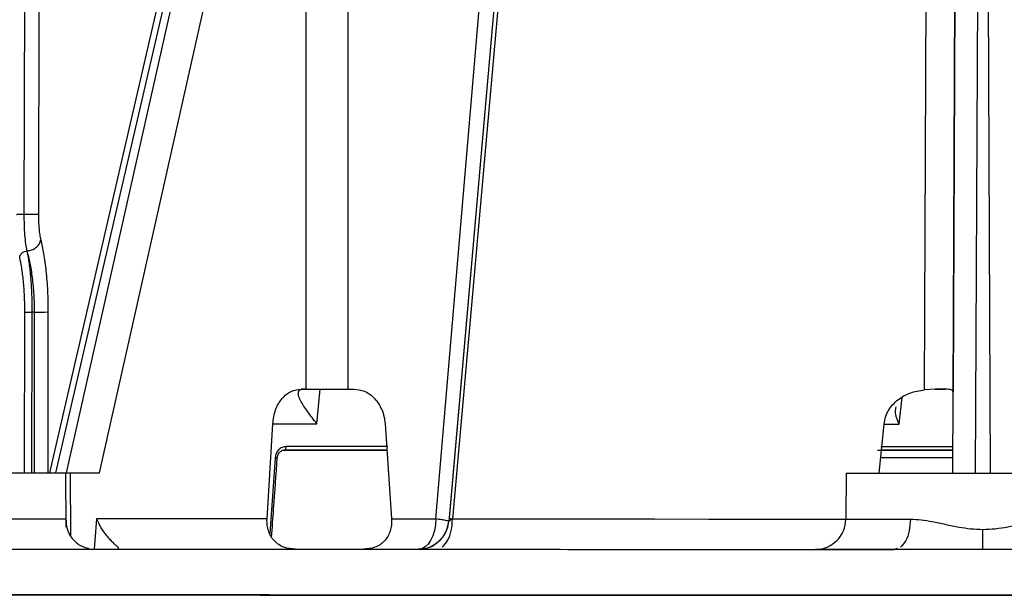
# Model space of a CAD drawing. Units: millimetres. Extents: x 5 to 292, y 5 to 415.
# Drawn here: x 69 to 82, y 244 to 252 of the extents above; entities that cross this region are included whole.
import ezdxf

# ---------------------------------------------------------------- set-up
doc = ezdxf.new("R2010")
doc.units = ezdxf.units.MM

msp = doc.modelspace()

# ---------------------------------------------------------------- linework, layer by layer
at = {"color": 7, "linetype": 'Continuous', "lineweight": 25}
for p, q in [((69.311844, 249.229329), (69.337802, 258.54155)), ((74.709433, 245.236106), (75.843115, 258.537873)), ((76.052031, 258.546077), (74.879708, 245.202928)), ((76.052031, 258.546077), (74.883345, 245.244323)), ((76.106536, 258.537777), (74.928956, 245.236132)), ((72.566474, 258.499338), (69.64273, 245.839931)), ((69.72743, 245.83969), (72.619307, 258.361119)), ((72.677847, 258.361097), (69.863244, 245.839641)), ((81.789442, 245.835261), (81.848492, 258.31555)), ((81.931374, 258.31552), (81.981236, 245.83519)), ((70.297636, 245.839481), (73.009495, 257.903856)), ((73.007407, 246.938476), (73.009495, 257.903856)), ((73.558446, 257.903653), (73.555316, 246.938274)), ((81.118721, 246.9298), (81.167491, 257.515026)), ((81.489702, 245.83537), (81.544963, 257.514888)), ((81.544963, 257.514888), (81.49472, 246.895795)), ((69.351014, 248.745591), (69.350157, 248.748451)), ((69.447625, 247.946948), (69.417501, 247.94696)), ((73.007407, 246.938476), (72.943619, 246.9385)), ((73.151325, 246.481995), (73.191909, 246.938402)), ((73.555316, 246.938274), (73.633339, 246.938246)), ((81.257728, 246.935448), (81.118721, 246.9298)), ((81.257412, 246.935446), (81.396812, 246.935394)), ((81.269922, 246.935439), (81.39204, 246.935394)), ((72.49577, 245.23692), (72.571224, 246.482215)), ((74.044625, 246.481673), (74.129575, 245.236319)), ((80.525507, 245.835735), (80.589524, 246.479272)), ((72.692113, 246.131004), (72.729789, 246.138572)), ((74.068063, 246.138073), (72.729767, 246.138568)), ((69.860918, 245.129325), (69.85808, 245.839645)), ((69.863244, 245.839642), (69.920212, 245.839621)), ((69.920212, 245.839621), (70.297636, 245.839481)), ((80.089703, 245.835893), (80.086855, 245.234148)), ((70.260718, 245.237749), (70.230885, 244.839505)), ((72.49577, 245.23692), (70.260718, 245.237749)), ((74.883345, 245.244323), (74.879708, 245.202928)), ((81.884971, 244.835237), (81.885068, 245.099372)), ((80.760908, 244.849769), (80.723286, 244.835664)), ((80.815075, 244.835631), (80.723286, 244.835664)), ((81.884971, 244.835237), (80.815075, 244.835631)), ((69.169701, 244.239899), (69.760171, 244.239682)), ((69.416302, 244.239805), (69.77271, 244.239672)), ((69.731912, 244.239686), (69.644171, 244.239719)), ((69.707116, 244.23968), (69.759796, 244.239661)), ((69.72339, 244.239694), (69.759436, 244.239681)), ((69.759436, 244.23961), (69.72339, 244.239624)), ((69.767637, 244.238826), (69.784153, 244.239278)), ((70.199984, 244.239516), (69.843575, 244.239649)), ((70.182585, 244.239527), (70.385352, 244.239451)), ((70.385352, 244.239379), (70.182585, 244.239453)), ((70.385352, 244.239451), (80.650639, 244.235673)), ((70.637319, 244.239356), (70.600578, 244.239369)), ((70.64239, 244.239354), (70.637319, 244.239356)), ((71.596648, 244.238946), (71.599783, 244.238945)), ((72.17499, 244.238737), (72.176534, 244.238792)), ((73.590549, 244.238207), (73.419851, 244.23827)), ((80.207415, 244.235767), (80.217333, 244.235763)), ((80.247876, 244.235751), (80.441128, 244.235679)), ((80.799988, 244.235627), (81.280019, 244.23545)), ((81.280019, 244.23536), (80.799988, 244.235536)), ((81.265924, 244.235452), (81.222602, 244.235468)), ((81.280019, 244.23545), (81.314748, 244.235437)), ((81.36084, 244.235397), (81.36084, 244.235397)), ((81.36084, 244.235353), (81.36084, 244.235353)), ((81.582534, 244.235252), (81.582578, 244.23525)), ((81.582622, 244.235337), (81.582622, 244.235336))]:
    msp.add_line(p, q, dxfattribs=at)
at = {"color": 8, "linetype": 'Continuous', "lineweight": 25}
for p, q in [((69.508431, 254.369877), (69.498047, 249.231584)), ((69.412928, 245.839812), (69.417501, 247.94696)), ((69.445728, 245.839799), (69.447625, 247.946948)), ((69.623275, 247.94924), (69.621265, 245.839734)), ((69.314948, 245.839848), (69.319461, 247.945774)), ((80.784985, 246.479196), (80.82715, 246.82903)), ((72.602845, 246.036879), (72.533698, 245.039292)), ((69.923971, 245.004364), (69.920212, 245.839621)), ((69.858162, 245.2379), (69.859118, 245.129186)), ((69.416302, 244.239739), (69.375085, 244.239754)), ((69.706117, 244.2397), (69.72339, 244.239694)), ((70.182585, 244.239453), (70.119554, 244.239476)), ((70.245244, 244.2395), (70.199984, 244.239516)), ((70.647935, 244.239353), (70.64239, 244.239354)), ((72.175821, 244.238792), (72.17499, 244.238776)), ((80.799988, 244.235536), (80.737124, 244.235559)), ((80.737189, 244.235651), (80.799988, 244.235627)), ((81.582578, 244.23525), (81.561438, 244.235258)), ((81.582622, 244.235336), (81.575963, 244.235338))]:
    msp.add_line(p, q, dxfattribs=at)
at = {"color": 7, "linetype": 'Continuous', "lineweight": 25, "flags": 128}
for points in [[(72.987251, 246.938479), (73.125797, 246.938428), (73.267112, 246.938376), (73.411149, 246.938324), (73.557865, 246.93827), (73.613764, 246.93825)], [(73.191909, 246.938402), (73.476199, 246.938297), (73.636613, 246.938238)], [(72.729788, 246.138572), (72.733092, 246.139428), (72.736282, 246.141969), (72.739251, 246.146108), (72.741896, 246.151703), (72.744127, 246.158563), (72.745866, 246.166451), (72.747055, 246.175099), (72.747652, 246.184208)], [(67.466807, 245.840526), (67.476974, 245.840522), (67.538805, 245.8405), (67.653969, 245.840458), (67.817, 245.840399), (68.020161, 245.840325), (68.253807, 245.840239), (68.506849, 245.840146), (68.767277, 245.84005), (69.022728, 245.839956), (69.261079, 245.839868), (69.471015, 245.83979), (69.642573, 245.839727), (69.767609, 245.83968), (69.840188, 245.839652), (69.85808, 245.839645)], [(80.089703, 245.835893), (80.092068, 245.835892), (80.137027, 245.835876), (80.237705, 245.83584), (80.390894, 245.835784), (80.59171, 245.835711), (80.833755, 245.835623), (81.109315, 245.835522), (81.409606, 245.835411), (81.725059, 245.835295), (82.04562, 245.835177), (82.361073, 245.835061), (82.661364, 245.83495), (82.936923, 245.834848), (83.178968, 245.834759), (83.379785, 245.834684), (83.532973, 245.834627), (83.633651, 245.834589), (83.67861, 245.834572), (83.680976, 245.834571)], [(81.141212, 245.835505), (81.171355, 245.835494), (81.25934, 245.835461), (81.39804, 245.835409), (81.576218, 245.835344), (81.779439, 245.835269), (81.991239, 245.835191), (82.194461, 245.835116), (82.372638, 245.835051), (82.511338, 245.835), (82.599323, 245.834968), (82.629466, 245.834958)], [(68.494887, 245.238405), (68.741219, 245.238314), (68.984207, 245.238225), (69.21357, 245.23814), (69.4196, 245.238064), (69.593579, 245.237999), (69.728144, 245.237949), (69.8176, 245.237916), (69.858162, 245.2379)], [(74.129575, 245.236319), (74.200704, 245.236293), (74.272226, 245.236267), (74.344139, 245.23624), (74.416439, 245.236214), (74.489122, 245.236187), (74.562185, 245.23616), (74.635623, 245.236133), (74.709433, 245.236106)], [(74.709433, 245.236106), (74.70485, 245.15832), (74.691722, 245.083576), (74.67055, 245.014732), (74.642143, 244.954418), (74.607587, 244.904939), (74.568202, 244.868186), (74.525495, 244.845564), (74.481096, 244.837937)], [(69.761669, 244.239658), (69.760775, 244.239659), (69.436654, 244.239776), (69.174583, 244.23987), (68.975869, 244.23994), (68.841501, 244.239987)], [(70.480596, 244.239398), (70.14533, 244.23952), (69.831838, 244.239633)], [(69.842066, 244.239631), (70.163294, 244.239514), (70.594971, 244.239357), (71.073416, 244.239183), (71.596648, 244.238992)], [(71.640985, 244.238975), (71.087784, 244.239177), (70.588403, 244.239359), (70.532128, 244.239379)], [(73.419851, 244.238326), (74.099211, 244.238078), (74.810823, 244.237817), (75.55174, 244.237545), (76.318891, 244.237264), (77.109099, 244.236974), (77.91909, 244.236677), (78.745509, 244.236373), (79.584933, 244.236065)], [(80.441128, 244.235749), (79.524416, 244.236086), (78.61947, 244.236419), (77.730799, 244.236745), (76.862835, 244.237064), (76.019904, 244.237373), (75.206207, 244.237671), (74.425801, 244.237957), (73.682575, 244.238229)], [(81.36084, 244.235353), (80.693441, 244.235599), (80.491343, 244.235674)], [(80.491695, 244.235717), (80.693441, 244.235643), (81.36084, 244.235397)]]:
    msp.add_lwpolyline(points, dxfattribs=at)
at = {"color": 8, "linetype": 'Continuous', "lineweight": 25, "flags": 128}
for points in [[(72.562498, 246.482212), (72.672938, 246.482171), (72.827209, 246.482114), (72.987378, 246.482055), (73.151325, 246.481995)], [(80.59988, 246.479265), (80.663169, 246.479241), (80.784985, 246.479196)], [(74.079978, 246.183718), (73.938485, 246.18377), (73.652387, 246.183875), (73.349707, 246.183986), (73.043671, 246.184099), (72.747652, 246.184208)], [(81.491338, 246.180999), (81.488713, 246.181), (81.31532, 246.181064), (81.15088, 246.181125), (80.997977, 246.181181), (80.85901, 246.181233), (80.736163, 246.181278), (80.631364, 246.181317), (80.54626, 246.181349)], [(81.490657, 246.037096), (81.125039, 246.037231), (80.639098, 246.037409), (80.54307, 246.037445)], [(74.928947, 245.236027), (75.563516, 245.235794), (76.218996, 245.235554), (76.893217, 245.235307), (77.58395, 245.235053), (78.288911, 245.234794), (79.005767, 245.234531), (79.732147, 245.234264), (80.084308, 245.234135)], [(80.086855, 245.234148), (80.090358, 245.234147), (80.143984, 245.234128), (80.260487, 245.234086), (80.435658, 245.234023), (80.663172, 245.23394), (80.934813, 245.23384)]]:
    msp.add_lwpolyline(points, dxfattribs=at)
at = {"color": 7, "linetype": 'Continuous', "lineweight": 25}
for centre, radius, start, end in [((69.483412, 251.936499), 3.989711, 269.4860544, 272.0089711), ((74.481243, 245.237937), 0.4, 269.9789105, 354.9789105), ((79.68686, 245.236041), 0.4, 269.9789105, 359.7289105)]:
    msp.add_arc(centre, radius, start, end, dxfattribs=at)
at = {"color": 8, "linetype": 'Continuous', "lineweight": 25}
msp.add_arc((72.613637, 246.133135), 0.096859, 263.6031496, 279.8187699, dxfattribs=at)
at = {"color": 7, "linetype": 'Continuous', "lineweight": 25}
for points, knots in [([(69.208062, 249.228161), (69.210994, 249.228354), (69.217067, 249.228754), (69.242082, 249.229182), (69.275296, 249.229408), (69.299952, 249.229355), (69.311844, 249.229329)], [0, 0, 0, 0, 0.241754813, 0.50062088, 0.759143594, 1, 1, 1, 1]), ([(69.311844, 249.229331), (69.332995, 249.229311), (69.376773, 249.229268), (69.435887, 249.229731), (69.48083, 249.230527), (69.492439, 249.231239), (69.498047, 249.231583)], [0, 0, 0, 0, 0.241566443, 0.5, 0.758433557, 1, 1, 1, 1]), ([(69.350506, 248.748491), (69.344508, 248.778193), (69.332503, 248.837636), (69.320504, 248.955963), (69.312826, 249.087945), (69.312172, 249.182209), (69.311845, 249.229332)], [0, 0, 0, 0, 0.249696306, 0.499723581, 0.749911623, 1, 1, 1, 1]), ([(69.498047, 249.231584), (69.498341, 249.19855), (69.498928, 249.132557), (69.504837, 249.040154), (69.513875, 248.957046), (69.522838, 248.915628), (69.527331, 248.894867)], [0, 0, 0, 0, 0.250246325, 0.49993859, 0.749343427, 1, 1, 1, 1]), ([(69.350506, 248.748491), (69.371472, 248.752072), (69.414886, 248.759487), (69.471931, 248.794155), (69.513824, 248.841482), (69.522911, 248.877578), (69.527299, 248.89501)], [0, 0, 0, 0, 0.241456779, 0.499997941, 0.758540227, 1, 1, 1, 1]), ([(69.527331, 248.894867), (69.540428, 248.836547), (69.566623, 248.719906), (69.597803, 248.487138), (69.619332, 248.227182), (69.621961, 248.041885), (69.623275, 247.94924)], [0, 0, 0, 0, 0.250005982, 0.5000150098, 0.7500173844, 1, 1, 1, 1]), ([(69.252085, 248.667118), (69.254429, 248.676735), (69.259298, 248.696705), (69.282327, 248.722988), (69.314061, 248.742349), (69.338389, 248.746438), (69.350167, 248.748417)], [0, 0, 0, 0, 0.239488594, 0.497320852, 0.756632735, 1, 1, 1, 1]), ([(69.447625, 247.946948), (69.446292, 248.02358), (69.443559, 248.180657), (69.422058, 248.40084), (69.390297, 248.598409), (69.364198, 248.696539), (69.351148, 248.745605)], [0, 0, 0, 0, 0.243909364, 0.499954258, 0.749972032, 1, 1, 1, 1]), ([(69.417501, 247.94696), (69.416676, 248.023893), (69.414996, 248.180495), (69.400812, 248.396371), (69.379492, 248.594531), (69.360932, 248.693453), (69.351148, 248.745605)], [0, 0, 0, 0, 0.245705663, 0.500151359, 0.73648271, 1, 1, 1, 1]), ([(69.319461, 247.945774), (69.318621, 248.016815), (69.316942, 248.158919), (69.301948, 248.357678), (69.280061, 248.534765), (69.261408, 248.623002), (69.252082, 248.667118)], [0, 0, 0, 0, 0.250029967, 0.50013496, 0.750082106, 1, 1, 1, 1]), ([(69.31946, 247.945774), (69.322645, 247.945951), (69.329242, 247.946317), (69.352541, 247.946727), (69.383155, 247.946976), (69.40625, 247.946965), (69.417501, 247.946959)], [0, 0, 0, 0, 0.239229219, 0.495486885, 0.754207029, 1, 1, 1, 1]), ([(72.571224, 246.482215), (72.580363, 246.545212), (72.598663, 246.671362), (72.688436, 246.821956), (72.807877, 246.920696), (72.898383, 246.932566), (72.943619, 246.9385)], [0, 0, 0, 0, 0.249563046, 0.499743356, 0.749962005, 1, 1, 1, 1]), ([(73.151325, 246.481995), (73.108179, 246.537213), (73.023502, 246.645582), (72.941117, 246.770112), (72.907672, 246.851255), (72.904191, 246.900087), (72.92528, 246.932585), (72.965518, 246.936526), (72.985424, 246.938476)], [0, 0, 0, 0, 0.255135637, 0.500718161, 0.638195078, 0.75175611, 0.877192436, 1, 1, 1, 1]), ([(72.988631, 246.938477), (73.005675, 246.938471), (73.045632, 246.938456), (73.119973, 246.938428), (73.172503, 246.938409), (73.191909, 246.938402)], [0, 0, 0, 0, 0.319298147, 0.748536734, 1, 1, 1, 1]), ([(73.007407, 246.938476), (73.046944, 246.938461), (73.126031, 246.938432), (73.277785, 246.938376), (73.431115, 246.93832), (73.513921, 246.938289), (73.555316, 246.938274)], [0, 0, 0, 0, 0.249953096, 0.499999796, 0.7500467, 1, 1, 1, 1]), ([(73.633339, 246.938246), (73.680532, 246.932772), (73.77817, 246.921447), (73.910836, 246.825374), (73.992947, 246.698622), (74.033304, 246.579585), (74.040855, 246.514277), (74.044625, 246.481673)], [0, 0, 0, 0, 0.241495642, 0.499631621, 0.743976769, 0.872185904, 1, 1, 1, 1]), ([(80.589524, 246.479272), (80.594678, 246.510449), (80.605035, 246.573098), (80.658664, 246.687842), (80.763483, 246.804464), (80.929934, 246.897679), (81.05401, 246.91879), (81.118721, 246.9298)], [0, 0, 0, 0, 0.125556341, 0.252302106, 0.499948289, 0.73919954, 1, 1, 1, 1]), ([(81.397056, 246.935397), (81.37669, 246.935405), (81.335958, 246.93542), (81.283804, 246.935439), (81.257728, 246.935448)], [0, 0, 0, 0, 0.500003901, 1, 1, 1, 1]), ([(81.49472, 246.895795), (81.493538, 246.903892), (81.491231, 246.919687), (81.466475, 246.934385), (81.42494, 246.934991), (81.397056, 246.935397)], [0, 0, 0, 0, 0.256863605, 0.501097561, 1, 1, 1, 1]), ([(80.784985, 246.479196), (80.76188, 246.535368), (80.729069, 246.615137), (80.743574, 246.683493), (80.747864, 246.703714)], [0, 0, 0, 0, 0.704186662, 1, 1, 1, 1]), ([(72.747652, 246.184208), (72.729184, 246.182155), (72.692479, 246.178074), (72.646478, 246.143528), (72.612318, 246.095525), (72.606015, 246.056503), (72.602846, 246.03688)], [0, 0, 0, 0, 0.25168435, 0.5002243198, 0.7486776801, 1, 1, 1, 1]), ([(72.629898, 246.037421), (72.632511, 246.051536), (72.637725, 246.079714), (72.662892, 246.114329), (72.697225, 246.138156), (72.724003, 246.141605), (72.737422, 246.143333)], [0, 0, 0, 0, 0.250241935, 0.499530456, 0.749192722, 1, 1, 1, 1]), ([(72.556847, 244.995671), (72.565578, 245.120871), (72.589802, 245.468228), (72.614414, 245.815557), (72.630155, 246.037696)], [0, 0, 0, 0, 0.3604361231, 1, 1, 1, 1]), ([(72.729789, 246.138572), (72.870215, 246.13852), (73.151254, 246.138416), (73.589156, 246.138255), (73.906329, 246.138139), (74.044442, 246.138088), (74.068059, 246.13808)], [0, 0, 0, 0, 0.311705233, 0.623827708, 0.93567626, 1, 1, 1, 1]), ([(80.500741, 246.135723), (80.558493, 246.135702), (80.674038, 246.135659), (80.941058, 246.13556), (81.217764, 246.135457), (81.413829, 246.135385), (81.491122, 246.135357)], [0, 0, 0, 0, 0.2737871528, 0.5477728851, 0.8217216692, 1, 1, 1, 1]), ([(81.475982, 246.135356), (81.190039, 246.135462), (80.880368, 246.135576), (80.578484, 246.135687), (80.555353, 246.135695)], [0, 0, 0, 0, 0.923377469, 1, 1, 1, 1]), ([(69.858162, 245.2379), (69.860377, 245.195283), (69.864806, 245.110088), (69.912911, 245.008126), (69.974256, 244.938415), (70.032496, 244.895133), (70.098911, 244.863834), (70.140246, 244.854006), (70.160885, 244.849099)], [0, 0, 0, 0, 0.24988504, 0.49953692, 0.630306087, 0.749905943, 0.875130344, 1, 1, 1, 1]), ([(70.54599, 244.86047), (70.537614, 244.868057), (70.520868, 244.883226), (70.481501, 244.919496), (70.438866, 244.963487), (70.382783, 245.02903), (70.315753, 245.121769), (70.279363, 245.198458), (70.260718, 245.237749)], [0, 0, 0, 0, 0.125098074, 0.250109223, 0.367920413, 0.500471702, 0.744067521, 1, 1, 1, 1]), ([(72.86966, 244.838528), (72.817592, 244.843169), (72.739256, 244.850152), (72.649388, 244.897109), (72.591654, 244.945002), (72.545555, 245.006063), (72.513596, 245.077043), (72.495049, 245.155661), (72.495529, 245.209703), (72.49577, 245.23692)], [0, 0, 0, 0, 0.24909155, 0.374763675, 0.499546723, 0.621641164, 0.750075068, 0.874131583, 1, 1, 1, 1]), ([(74.129575, 245.236319), (74.130006, 245.208698), (74.130861, 245.153946), (74.113062, 245.075118), (74.081798, 245.003555), (74.03629, 244.942847), (73.978455, 244.895253), (73.88924, 244.849345), (73.810937, 244.842635), (73.759185, 244.838201)], [0, 0, 0, 0, 0.126067707, 0.249902932, 0.375209091, 0.500451174, 0.623031969, 0.750850902, 1, 1, 1, 1]), ([(74.879708, 245.202928), (74.8778, 245.204806), (74.87382, 245.208726), (74.840417, 245.216431), (74.787674, 245.225755), (74.737886, 245.232342), (74.709433, 245.236106)], [0, 0, 0, 0, 0.239683584, 0.500034064, 0.714285414, 1, 1, 1, 1]), ([(74.879709, 245.202928), (74.880506, 245.204858), (74.882123, 245.20877), (74.892653, 245.216911), (74.908013, 245.226146), (74.921939, 245.232789), (74.928948, 245.236133)], [0, 0, 0, 0, 0.241531512, 0.489536027, 0.743075952, 1, 1, 1, 1]), ([(74.883345, 245.244323), (74.883881, 245.243861), (74.884974, 245.24292), (74.894412, 245.240894), (74.90889, 245.238555), (74.922318, 245.236863), (74.928947, 245.236027)], [0, 0, 0, 0, 0.243593452, 0.496680114, 0.751506242, 1, 1, 1, 1]), ([(80.934961, 245.23385), (80.982005, 245.231656), (81.074656, 245.227335), (81.228751, 245.199819), (81.393902, 245.164931), (81.562318, 245.130452), (81.726217, 245.10472), (81.831142, 245.101188), (81.885068, 245.099372)], [0, 0, 0, 0, 0.161647473, 0.318359701, 0.504929529, 0.688984993, 0.840154314, 1, 1, 1, 1]), ([(81.885068, 245.099372), (81.938985, 245.101178), (82.048876, 245.10486), (82.212708, 245.130954), (82.375718, 245.164485), (82.536415, 245.198502), (82.690886, 245.226431), (82.788213, 245.230961), (82.835269, 245.233151)], [0, 0, 0, 0, 0.159824996, 0.325749732, 0.495065867, 0.665588386, 0.838319608, 1, 1, 1, 1]), ([(70.553287, 244.841143), (70.552062, 244.842652), (70.549607, 244.845675), (70.547197, 244.855532), (70.54599, 244.860469)], [0, 0, 0, 0, 0.4991543521, 1, 1, 1, 1]), ([(68.438882, 244.840172), (68.867595, 244.840015), (69.724178, 244.839702), (71.122727, 244.83919), (72.591256, 244.838651), (74.129465, 244.838087), (75.722789, 244.837502), (77.360353, 244.836901), (79.030208, 244.836287), (80.158545, 244.835872), (80.723286, 244.835664)], [0, 0, 0, 0, 0.125107639, 0.249968932, 0.37498974, 0.500000111, 0.625002456, 0.750031178, 0.874888851, 1, 1, 1, 1]), ([(80.723286, 244.835664), (80.580827, 244.835716), (80.295908, 244.835821), (79.974542, 244.835938), (79.767844, 244.836013), (79.67636, 244.836045), (79.694504, 244.836038), (79.697915, 244.836037)], [0, 0, 0, 0, 0.236321458, 0.472642916, 0.708964374, 0.945285832, 1, 1, 1, 1]), ([(82.953648, 244.834843), (82.791144, 244.834903), (82.435124, 244.835034), (82.078705, 244.835165), (81.884971, 244.835237)], [0, 0, 0, 0, 0.4564443584, 1, 1, 1, 1]), ([(68.761854, 244.240052), (69.234695, 244.239879), (70.17969, 244.239533), (71.739685, 244.238962), (73.385195, 244.238359), (75.113035, 244.237725), (76.903508, 244.237067), (78.740238, 244.236392), (80.607093, 244.235705), (81.85857, 244.235245), (82.48475, 244.235014)], [0, 0, 0, 0, 0.125084337, 0.249986916, 0.375004467, 0.499999797, 0.624995073, 0.750012876, 0.874918256, 1, 1, 1, 1]), ([(69.644171, 244.239719), (69.491749, 244.239775), (69.186918, 244.239887), (68.903538, 244.239991), (68.761854, 244.240044)], [0, 0, 0, 0, 0.5000244962, 1, 1, 1, 1]), ([(69.644171, 244.239658), (69.491721, 244.239714), (69.186888, 244.239826), (68.903511, 244.23993), (68.761854, 244.239982)], [0, 0, 0, 0, 0.500111699, 1, 1, 1, 1]), ([(82.48475, 244.234909), (81.858552, 244.23514), (80.607074, 244.2356), (78.74022, 244.236288), (76.903508, 244.236965), (75.113035, 244.237626), (73.385195, 244.238264), (71.739667, 244.238872), (70.17968, 244.239449), (69.234683, 244.239799), (68.761854, 244.239974)], [0, 0, 0, 0, 0.125085424, 0.249987158, 0.375004961, 0.500000237, 0.624995567, 0.750013118, 0.874919342, 1, 1, 1, 1]), ([(69.830411, 244.239624), (69.656562, 244.239688), (69.308871, 244.239816), (68.997289, 244.23993), (68.841501, 244.239987)], [0, 0, 0, 0, 0.500009017, 1, 1, 1, 1]), ([(68.841501, 244.23998), (68.99729, 244.239922), (69.308872, 244.239807), (69.656564, 244.239679), (69.830411, 244.239615)], [0, 0, 0, 0, 0.4999955897, 1, 1, 1, 1]), ([(68.95821, 244.239974), (68.998889, 244.239959), (69.080286, 244.239929), (69.20466, 244.239883), (69.321738, 244.23984), (69.384782, 244.239816), (69.416302, 244.239805)], [0, 0, 0, 0, 0.2497510707, 0.4997463539, 0.7498919574, 1, 1, 1, 1]), ([(69.375085, 244.239754), (69.356605, 244.239761), (69.306297, 244.23978), (69.204428, 244.239817), (69.080407, 244.239863), (68.998937, 244.239893), (68.95821, 244.239908)], [0, 0, 0, 0, 0.162194913, 0.441552246, 0.720830738, 1, 1, 1, 1]), ([(69.644171, 244.239658), (69.666581, 244.239649), (69.711156, 244.239633), (69.768274, 244.239612), (69.813037, 244.239595), (69.841515, 244.239584), (69.852572, 244.23958), (69.843694, 244.239583), (69.818251, 244.239592), (69.787956, 244.239604), (69.77271, 244.239609)], [0, 0, 0, 0, 0.125632897, 0.249896179, 0.375029555, 0.499987702, 0.625001043, 0.750087702, 0.874231673, 1, 1, 1, 1]), ([(69.72339, 244.239624), (69.715312, 244.239627), (69.699147, 244.239633), (69.716738, 244.239627), (69.76243, 244.23961), (69.816528, 244.239591), (69.843575, 244.239581)], [0, 0, 0, 0, 0.249751071, 0.499746354, 0.749891958, 1, 1, 1, 1]), ([(69.843575, 244.239649), (69.81669, 244.239659), (69.762919, 244.239678), (69.714891, 244.239696), (69.709041, 244.239699), (69.706117, 244.2397)], [0, 0, 0, 0, 0.333346894, 0.666720489, 1, 1, 1, 1]), ([(69.77271, 244.239672), (69.7855, 244.239668), (69.810895, 244.239658), (69.835784, 244.239649), (69.849481, 244.239644), (69.849865, 244.239644), (69.837871, 244.239648), (69.813174, 244.239657), (69.778173, 244.239669), (69.747415, 244.239681), (69.731912, 244.239686)], [0, 0, 0, 0, 0.125820694, 0.249823811, 0.374911006, 0.499947211, 0.624869452, 0.75019355, 0.874090654, 1, 1, 1, 1]), ([(70.119554, 244.239476), (70.096349, 244.239485), (70.049834, 244.239502), (69.975464, 244.239529), (69.905023, 244.239555), (69.843435, 244.239578), (69.796484, 244.239595), (69.765404, 244.239607), (69.761921, 244.239609), (69.76017, 244.239609)], [0, 0, 0, 0, 0.142294894, 0.285231955, 0.428168342, 0.571106503, 0.714052682, 0.856268227, 1, 1, 1, 1]), ([(69.760171, 244.239682), (69.761961, 244.239681), (69.765522, 244.23968), (69.796482, 244.239669), (69.843404, 244.239651), (69.904997, 244.239629), (69.975586, 244.239603), (70.049253, 244.239576), (70.121597, 244.239549), (70.16215, 244.239534), (70.182585, 244.239527)], [0, 0, 0, 0, 0.125699313, 0.249902072, 0.375029212, 0.499996403, 0.624942549, 0.750057524, 0.874056575, 1, 1, 1, 1]), ([(72.17499, 244.238776), (71.878776, 244.238884), (71.286347, 244.2391), (70.614521, 244.239344), (70.09973, 244.239529), (69.920184, 244.239592), (69.830411, 244.239624)], [0, 0, 0, 0, 0.249999848, 0.500000064, 0.750000649, 1, 1, 1, 1]), ([(72.17499, 244.238737), (71.878776, 244.238847), (71.286347, 244.239067), (70.614521, 244.239318), (70.09973, 244.239512), (69.920184, 244.239581), (69.830411, 244.239615)], [0, 0, 0, 0, 0.249999781, 0.500000048, 0.750000587, 1, 1, 1, 1]), ([(70.199984, 244.239451), (70.217707, 244.239444), (70.252992, 244.239431), (70.318772, 244.239407), (70.388158, 244.239382), (70.457549, 244.239356), (70.522001, 244.239332), (70.575572, 244.239312), (70.617217, 244.239297), (70.630579, 244.239292), (70.637319, 244.239289)], [0, 0, 0, 0, 0.125459058, 0.249780275, 0.374646164, 0.499608245, 0.624582353, 0.750050809, 0.873926146, 1, 1, 1, 1]), ([(70.600578, 244.239369), (70.588937, 244.239373), (70.565812, 244.239382), (70.519318, 244.239399), (70.467073, 244.239418), (70.410257, 244.239439), (70.352331, 244.23946), (70.295686, 244.239481), (70.261994, 244.239493), (70.245244, 244.2395)], [0, 0, 0, 0, 0.143841877, 0.28576487, 0.428863784, 0.57204868, 0.714843545, 0.858236585, 1, 1, 1, 1]), ([(70.516085, 244.239403), (70.581009, 244.239378), (70.671317, 244.239345), (70.653065, 244.239351), (70.647935, 244.239353)], [0, 0, 0, 0, 0.71892494, 1, 1, 1, 1]), ([(70.637319, 244.239289), (70.656138, 244.239282), (70.693774, 244.239267), (70.575313, 244.23931), (70.516085, 244.239332)], [0, 0, 0, 0, 0.500024496, 1, 1, 1, 1]), ([(73.419851, 244.238326), (73.297242, 244.238371), (73.052011, 244.238462), (72.692755, 244.238594), (72.361439, 244.238715), (72.073484, 244.238821), (71.841531, 244.238905), (71.68101, 244.238963), (71.596074, 244.238994), (71.598774, 244.238992), (71.599784, 244.238992)], [0, 0, 0, 0, 0.1316130344, 0.2632395325, 0.3948592735, 0.5264809138, 0.6581016169, 0.7897239534, 0.921344153, 1, 1, 1, 1]), ([(71.604438, 244.238943), (71.628037, 244.238934), (71.675234, 244.238916), (71.843071, 244.238853), (72.07306, 244.238767), (72.361541, 244.238661), (72.692715, 244.238538), (73.052011, 244.238406), (73.29724, 244.238316), (73.419851, 244.23827)], [0, 0, 0, 0, 0.142861777, 0.285717357, 0.428574434, 0.571431047, 0.714287949, 0.857146975, 1, 1, 1, 1]), ([(71.640985, 244.238975), (71.696549, 244.238954), (71.807697, 244.238913), (72.052544, 244.238822), (72.17499, 244.238776)], [0, 0, 0, 0, 0.499909919, 1, 1, 1, 1]), ([(72.17499, 244.238737), (72.052544, 244.238781), (71.807697, 244.238871), (71.696549, 244.238911), (71.640985, 244.238931)], [0, 0, 0, 0, 0.500092917, 1, 1, 1, 1]), ([(74.5471, 244.23791), (74.423639, 244.237956), (74.176718, 244.238047), (73.847289, 244.238169), (73.682575, 244.238229)], [0, 0, 0, 0, 0.500000285, 1, 1, 1, 1]), ([(73.682575, 244.238174), (73.847289, 244.238113), (74.176718, 244.237992), (74.423639, 244.237902), (74.5471, 244.237857)], [0, 0, 0, 0, 0.4999995649, 1, 1, 1, 1]), ([(73.762383, 244.238174), (73.812807, 244.238156), (73.913655, 244.238122), (74.29564, 244.237984), (74.752203, 244.237819), (75.228075, 244.237646), (75.612181, 244.237505), (75.804607, 244.237435)], [0, 0, 0, 0, 0.249919209, 0.499841252, 0.66651409, 0.832933104, 1, 1, 1, 1]), ([(75.804607, 244.237406), (75.521849, 244.237511), (74.956332, 244.237721), (74.410371, 244.237925), (74.059795, 244.238057), (73.849216, 244.238136), (73.791365, 244.238159), (73.762383, 244.238171)], [0, 0, 0, 0, 0.249920218, 0.499841534, 0.666514293, 0.832934617, 1, 1, 1, 1]), ([(80.207415, 244.235833), (79.698732, 244.23602), (78.681365, 244.236394), (77.216469, 244.236931), (75.816619, 244.237445), (74.970273, 244.237755), (74.5471, 244.23791)], [0, 0, 0, 0, 0.24999953, 0.4999999733, 0.7500002852, 1, 1, 1, 1]), ([(74.5471, 244.237857), (74.970273, 244.2377), (75.816619, 244.237387), (77.216471, 244.23687), (78.681367, 244.23633), (79.698734, 244.235955), (80.207415, 244.235767)], [0, 0, 0, 0, 0.249999925, 0.500000106, 0.750001337, 1, 1, 1, 1]), ([(76.473726, 244.237191), (76.82384, 244.237063), (77.524069, 244.236806), (78.600114, 244.236412), (79.588015, 244.236049), (80.464797, 244.235727), (81.061774, 244.235507), (81.36084, 244.235397)], [0, 0, 0, 0, 0.24992009, 0.499841489, 0.666514219, 0.832934277, 1, 1, 1, 1]), ([(81.36084, 244.235353), (80.913646, 244.235518), (80.019242, 244.235848), (78.874675, 244.23627), (77.93106, 244.236618), (77.165139, 244.236902), (76.704496, 244.237072), (76.473726, 244.237158)], [0, 0, 0, 0, 0.249916036, 0.49984092, 0.66651408, 0.832932119, 1, 1, 1, 1]), ([(80.441128, 244.235749), (80.3622, 244.235778), (80.223689, 244.235828), (80.219245, 244.235829), (80.217333, 244.235829)], [0, 0, 0, 0, 0.569838842, 1, 1, 1, 1]), ([(80.392094, 244.235777), (80.392064, 244.235777), (80.392002, 244.235777), (80.419016, 244.235767), (80.463171, 244.235751), (80.523232, 244.235729), (80.593119, 244.235704), (80.667495, 244.235676), (80.714, 244.235659), (80.737189, 244.235651)], [0, 0, 0, 0, 0.143741205, 0.286022208, 0.429020928, 0.572003925, 0.714981504, 0.857883219, 1, 1, 1, 1]), ([(80.737124, 244.235559), (80.713973, 244.235568), (80.667483, 244.235585), (80.593096, 244.235612), (80.52324, 244.235638), (80.463122, 244.23566), (80.419059, 244.235677), (80.392081, 244.235687), (80.39209, 244.235687), (80.392094, 244.235687)], [0, 0, 0, 0, 0.141950191, 0.285066969, 0.42799745, 0.57094942, 0.714121553, 0.856008876, 1, 1, 1, 1]), ([(81.222602, 244.235468), (81.111554, 244.235509), (80.889357, 244.235591), (80.634875, 244.235686), (80.452836, 244.235754), (80.412335, 244.235769), (80.392094, 244.235777)], [0, 0, 0, 0, 0.24988339, 0.499999998, 0.750116743, 1, 1, 1, 1]), ([(80.392094, 244.235687), (80.412335, 244.23568), (80.452836, 244.235666), (80.634875, 244.2356), (80.889357, 244.235507), (81.111554, 244.235425), (81.222602, 244.235385)], [0, 0, 0, 0, 0.2498833161, 0.4999999994, 0.7501166476, 1, 1, 1, 1]), ([(83.118862, 244.234764), (83.035357, 244.234795), (82.86834, 244.234857), (82.562279, 244.23497), (82.231303, 244.235093), (81.884754, 244.23522), (81.538204, 244.235348), (81.207231, 244.235469), (80.901165, 244.235581), (80.734147, 244.235642), (80.650639, 244.235673)], [0, 0, 0, 0, 0.124994231, 0.249998473, 0.374997964, 0.499998657, 0.624998925, 0.749999639, 0.87500075, 1, 1, 1, 1]), ([(81.017152, 244.235551), (81.030203, 244.235547), (81.056323, 244.235538), (81.256825, 244.235465), (81.543695, 244.235359), (81.88475, 244.235234), (82.225806, 244.235108), (82.512675, 244.235002), (82.713177, 244.234928), (82.739297, 244.234917), (82.752348, 244.234912)], [0, 0, 0, 0, 0.1249176172, 0.2499940446, 0.3749980008, 0.499999982, 0.6250019611, 0.7500059134, 0.8750823543, 1, 1, 1, 1]), ([(81.222602, 244.235385), (81.241974, 244.235378), (81.280571, 244.235363), (81.343515, 244.23534), (81.405403, 244.235317), (81.462797, 244.235296), (81.512593, 244.235278), (81.550302, 244.235264), (81.576029, 244.235254), (81.580351, 244.235252), (81.582527, 244.235252)], [0, 0, 0, 0, 0.125424127, 0.249885259, 0.374656701, 0.499874413, 0.624861102, 0.750308502, 0.874319158, 1, 1, 1, 1]), ([(81.575963, 244.235338), (81.570364, 244.23534), (81.559123, 244.235344), (81.527143, 244.235356), (81.485356, 244.235371), (81.435543, 244.23539), (81.380339, 244.23541), (81.322417, 244.235431), (81.284808, 244.235445), (81.265924, 244.235452)], [0, 0, 0, 0, 0.142114336, 0.285256812, 0.428399798, 0.571306805, 0.714230049, 0.856508092, 1, 1, 1, 1]), ([(81.561438, 244.235258), (81.543396, 244.235264), (81.507307, 244.235277), (81.407579, 244.235314), (81.322521, 244.235345), (81.280019, 244.23536)], [0, 0, 0, 0, 0.333405372, 0.666917102, 1, 1, 1, 1]), ([(81.314748, 244.235437), (81.35305, 244.235423), (81.429657, 244.235395), (81.514628, 244.235363), (81.571833, 244.235342), (81.57902, 244.235339), (81.582622, 244.235337)], [0, 0, 0, 0, 0.249965821, 0.499941608, 0.749337932, 1, 1, 1, 1])]:
    msp.add_open_spline(points, degree=3, knots=knots, dxfattribs=at)
for points in [[(74.795219, 244.868104), (74.819935, 244.893552), (74.869368, 244.944448), (74.918683, 245.080126), (74.925526, 245.18406), (74.928947, 245.236027)], [(74.481102, 244.837937), (74.530604, 244.84327), (74.629608, 244.853937), (74.756977, 244.936808), (74.85072, 245.056402), (74.870045, 245.154086), (74.879708, 245.202928)]]:
    msp.add_open_spline(points, degree=3, dxfattribs=at)
at = {"color": 8, "linetype": 'Continuous', "lineweight": 25}
msp.add_open_spline([(80.934813, 245.23384), (80.931466, 245.181873), (80.924771, 245.077939), (80.876522, 244.942261), (80.828159, 244.891364), (80.803977, 244.865916)], degree=3, dxfattribs=at)

doc.saveas('drawing.dxf')
